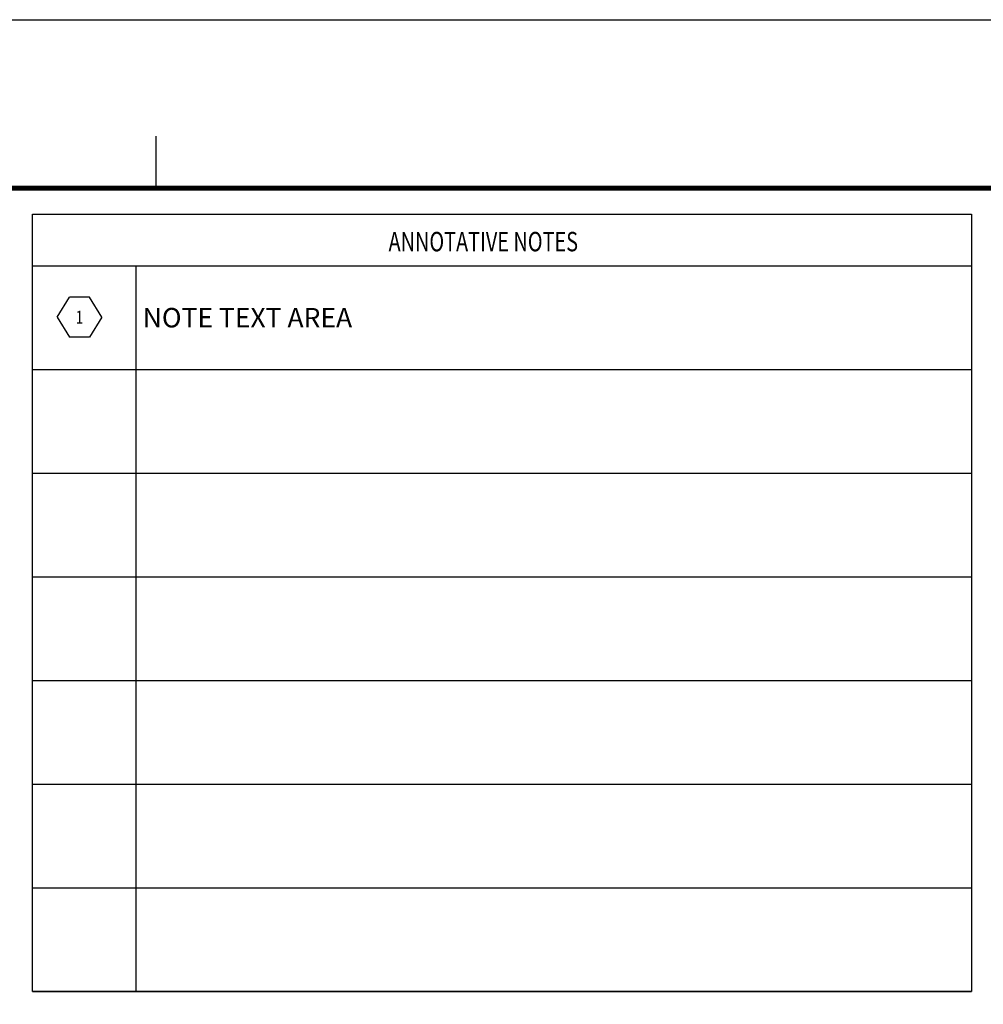
# Paper-space layout '24 x 18' of a CAD drawing. Units: inches. Extents: x 11.9 to 35.9, y 6.6 to 24.6.
# Drawn here: x 27.2 to 31.9, y 19.9 to 24.6 of the extents above; entities that cross this region are included whole.
import ezdxf
from ezdxf.enums import TextEntityAlignment as Align

# ---------------------------------------------------------------- set-up
doc = ezdxf.new("R2010")
doc.units = ezdxf.units.IN
doc.header["$MEASUREMENT"] = 0
doc.layers.add('G-Anno-Note', color=7, linetype='Continuous')
doc.layers.add('G-Anno-Ttlb', color=7, linetype='Continuous')
doc.layers.add('G-Anno-Nplt', color=8, linetype='Continuous', plot=False)
doc.styles.add('Arial Narrow', font='ARIALN.TTF', dxfattribs={"width": 0.75, "height": 0.09375})
doc.styles.add('SIM1', font='arial.ttf', dxfattribs={"width": 0.75, "height": 0.09375})

# ---------------------------------------------------------------- blocks, each defined once
blk = doc.blocks.new('TA-24X18')
at = {"layer": 'G-Anno-Nplt'}
blk.add_lwpolyline([(-0.3838, 17.2346), (23.6162, 17.2346), (23.6162, -0.7654), (-0.3838, -0.7654), (-0.3838, 17.2346)], dxfattribs=at)
at = {"layer": 'G-Anno-Nplt', "color": 254}
blk.add_lwpolyline([(15.0225, 16.2971), (19.5537, 16.2971), (19.5537, 12.5471), (15.0225, 12.5471)], close=True, dxfattribs=at)
at = {"layer": 'G-Anno-Ttlb', "color": 8}
blk.add_line((15.6162, 16.6721), (15.6162, 16.4221), dxfattribs=at)
at = {"layer": 'G-Anno-Ttlb', "color": 9, "const_width": 0.025}
blk.add_lwpolyline([(0.9287, 16.4221), (22.8037, 16.4221), (22.8037, 0.0471), (0.9287, 0.0471)], close=True, dxfattribs=at)
at = {"layer": 'G-Anno-Ttlb', "style": 'SIM1', "width": 0.75}
blk.add_attdef('DRAWINGPHASE', text='', height=0.1875, dxfattribs=at).set_placement((21.1787, 8.3522), align=Align.CENTER)
for tag, p in [('PROJECT1', (19.8037, 5.4281)), ('PROJECT2', (19.8037, 5.1386)), ('PROJECT3', (19.8037, 4.8544)), ('DRAWING_TITLE1', (19.8037, 4.0401)), ('DRAWING_TITLE2', (19.8037, 3.7456)), ('DRAWING_TITLE3', (19.8037, 3.4626))]:
    blk.add_attdef(tag, p, '', height=0.1875, dxfattribs=at)
at = {"layer": 'G-Anno-Ttlb', "style": 'Arial Narrow', "width": 0.75}
for tag, p in [('CAPITAL_PROJECT', (22.5537, 3.0021)), ('TRADE_WORK_ORDER', (22.5537, 2.7137)), ('PROJECT_MANAGER', (22.5537, 2.414)), ('CAD_WORK_ORDER', (22.5537, 2.1369)), ('SCALE', (22.5537, 1.8517))]:
    blk.add_attdef(tag, text='', height=0.0938, dxfattribs=at).set_placement(p, align=Align.RIGHT)
at = {"layer": 'G-Anno-Ttlb', "style": 'SIM1', "width": 0.75}
blk.add_attdef('DWG', text='', height=0.5, dxfattribs=at).set_placement((21.18, 0.6769), align=Align.MIDDLE)
blk = doc.blocks.new('ANNOTATIVE TAG')
for p, q in [((-0.0965, 0.0965), (-0.0371, 0.193)), ((0.0594, 0.193), (-0.0371, 0.193)), ((0.1188, 0.0965), (0.0594, 0.193)), ((-0.0965, 0.0965), (-0.0371, 0)), ((0.1188, 0.0965), (0.0594, 0)), ((0.0594, 0), (-0.0371, 0))]:
    blk.add_line(p, q)
at = {"style": 'SIM1', "width": 0.75}
blk.add_attdef('N', (-0.0043, 0.065), '', height=0.0625, dxfattribs=at)

psp = doc.layouts.new('24 x 18')

# ---------------------------------------------------------------- linework, layer by layer
at = {"layer": 'G-Anno-Note'}
for p, q in [((27.3084, 23.4382), (31.8396, 23.4382)), ((27.8084, 19.9382), (27.8084, 23.4382)), ((27.3084, 22.9382), (31.8396, 22.9382)), ((27.3084, 22.4382), (31.8396, 22.4382)), ((27.3084, 21.9382), (31.8396, 21.9382)), ((27.3084, 21.4382), (31.8396, 21.4382)), ((27.3084, 20.9382), (31.8396, 20.9382)), ((27.3084, 20.4382), (31.8396, 20.4382)), ((27.3084, 19.9382), (31.8396, 19.9382))]:
    psp.add_line(p, q, dxfattribs=at)
psp.add_lwpolyline([(27.3084, 23.6882), (31.8396, 23.6882), (31.8396, 19.9382), (27.3084, 19.9382)], close=True, dxfattribs=at)

# ---------------------------------------------------------------- block references
ref = psp.add_blockref('ANNOTATIVE TAG', (27.5233, 23.0941), dxfattribs=at)
ref.add_attrib('N', '1', dxfattribs={"layer": '0', "height": 0.0625, "style": 'SIM1', "width": 0.75}).set_placement((27.5341, 23.1591), align=Align.CENTER)
at = {"layer": 'G-Anno-Ttlb'}
psp.add_blockref('TA-24X18', (12.2859, 7.3911), dxfattribs=at)

# ---------------------------------------------------------------- texts
at = {"layer": 'G-Anno-Note', "style": 'Arial Narrow', "width": 0.75}
psp.add_text('ANNOTATIVE NOTES', height=0.09375, dxfattribs=at).set_placement((29.0259, 23.5082))
at = {"layer": 'G-Anno-Note', "insert": (27.8396, 23.1882), "char_height": 0.09375, "attachment_point": 4, "style": 'Arial Narrow'}
psp.add_mtext_dynamic_manual_height_columns('\\pxql;NOTE TEXT AREA', width=4.03125, gutter_width=30, heights=[0.4448], dxfattribs=at)

doc.saveas('drawing.dxf')
